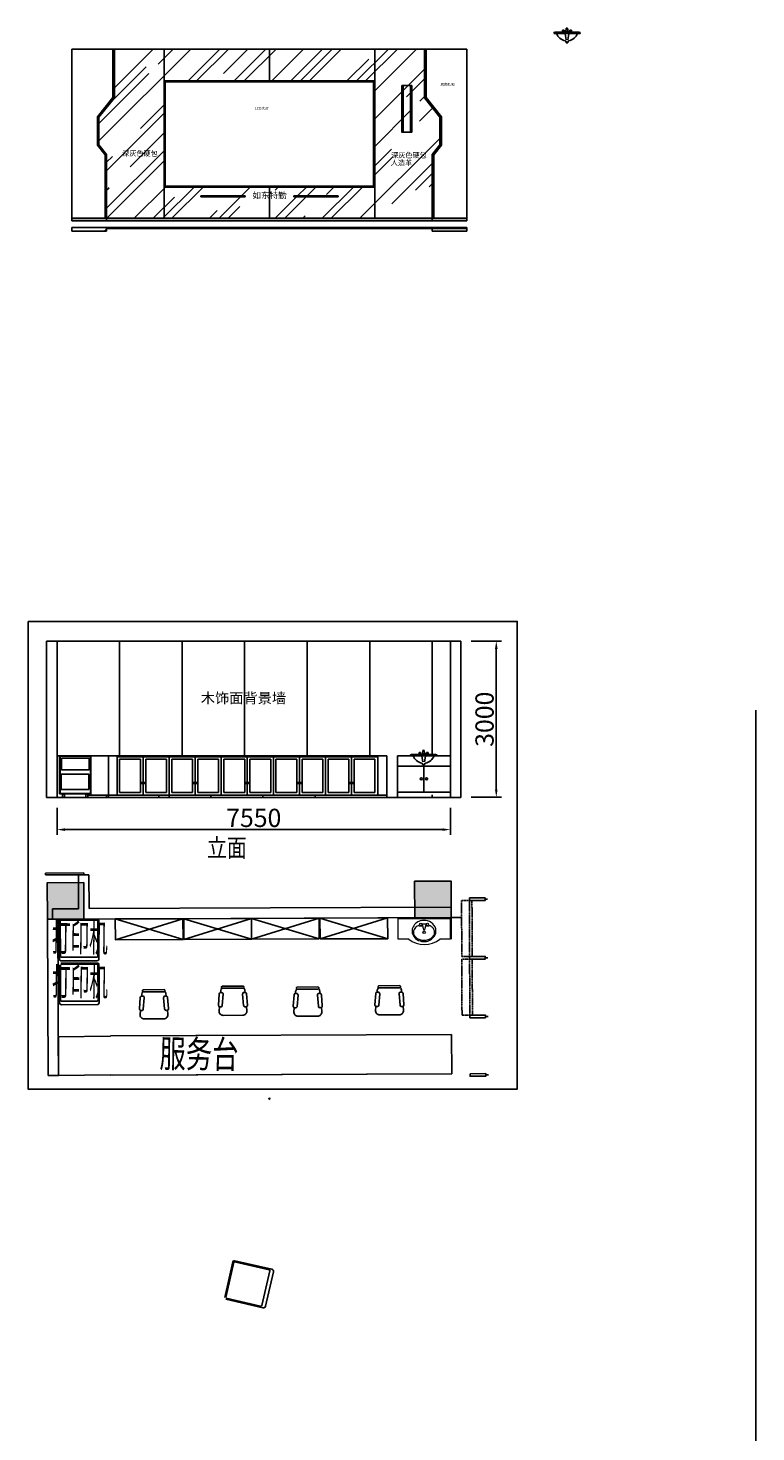
# Model space of a CAD drawing. Units: millimetres. Extents: x -56516 to 377724, y -115370 to 213030.
# Drawn here: x 130451 to 144420, y 61910 to 88874 of the extents above; entities that cross this region are included whole.
import ezdxf
from ezdxf.enums import TextEntityAlignment as Align

# ---------------------------------------------------------------- set-up
doc = ezdxf.new("R2010")
doc.units = ezdxf.units.MM
doc.header["$LTSCALE"] = 3
doc.linetypes.add('DASH', pattern=[0.35, 0.25, -0.1])
doc.layers.add('00-非打印', color=205, linetype='Continuous', plot=False)
for name, color, linetype in [('A-COLS-PLAN-C', 7, 'Continuous'), ('A-DIMS-150', 1, 'Continuous'), ('A-TEXT', 4, 'Continuous'), ('A-WIND-SHER', 5, 'Continuous'), ('C-顶面造型线', 40, 'Continuous'), ('CHLENG', 140, 'Continuous'), ('COMPONENT', 4, 'Continuous'), ('F-地坪造型线', 8, 'Continuous'), ('G-文字及标注', 2, 'Continuous'), ('I—平面—移动家具', 34, 'Continuous'), ('PUB_HATCH', 8, 'Continuous'), ('家俱', 7, 'Continuous'), ('家具', 7, 'Continuous'), ('建-墙', 7, 'Continuous'), ('建-幕墙', 140, 'Continuous')]:
    doc.layers.add(name, color=color, linetype=linetype)
doc.styles.add('_TCH_DIM_T3', font='SIMPLEX', dxfattribs={"width": 0.705882, "bigfont": 'GBCBIG'})
doc.styles.add('STYLE1', font='txt', dxfattribs={"width": 0.8})
doc.styles.add('XD2008', font='xd-hzs.shx', dxfattribs={"width": 0.7, "bigfont": 'xd-hztxt.shx'})
doc.styles.add('黑体', font='simhei.ttf', dxfattribs={"width": 0.8})
doc.dimstyles.new('XD100', dxfattribs={"dimscale": 100, "dimtxt": 3.5, "dimasz": 1.5, "dimexe": 1, "dimexo": 2, "dimgap": 0.5, "dimtad": 1, "dimdec": 0, "dimdsep": 46, "dimtxsty": 'XD2008', "dimcen": 2.5, "dimclrt": 4, "dimaunit": 1, "dimadec": 0, "dimazin": 0, "dimtfac": 1, "dimtdec": 0, "dimtix": 1, "dimtmove": 0, "dimatfit": 3, "dimfxl": 1, "dimtolj": 1, "dimtzin": 0, "dimarcsym": 0})

# ---------------------------------------------------------------- blocks, each defined once
blk = doc.blocks.new('_FZH')
blk.add_lwpolyline([(-0.5, -0.5), (0.5, -0.5), (0.5, 0.5), (-0.5, 0.5)], close=True)
at = {"layer": 'PUB_HATCH'}
blk.add_solid([(-0.5, -0.5), (0.5, -0.5), (-0.5, 0.5), (0.5, 0.5)], dxfattribs=at)
blk = doc.blocks.new('BY')
blk.add_lwpolyline([(-25, 0), (25, 0), (25, -300), (-25, -300)], close=True)
at = {"layer": '00-非打印'}
blk.add_lwpolyline([(0, -300), (0, -350)], dxfattribs=at)
blk = doc.blocks.new('kaiqipiangmian2')
at = {"layer": '建-幕墙', "linetype": 'DASH', "ltscale": 0.5}
for points in [[(2077181, 990899), (2078256, 990899), (2078256, 990699), (2077181, 990699)], [(2077181, 990899), (2078256, 990899), (2078256, 990849), (2077181, 990849)]]:
    blk.add_lwpolyline(points, close=True, dxfattribs=at)
blk = doc.blocks.new('*D2424')
at = {"layer": 'Defpoints', "color": 0}
for p in [(131007, 74099), (138557, 74099), (138557, 73479)]:
    blk.add_point(p, dxfattribs=at)
at = {"layer": 'F-地坪造型线', "color": 0, "lineweight": -2}
for p, q in [((131007, 73899), (131007, 73379)), ((138557, 73899), (138557, 73379)), ((131157, 73479), (138407, 73479))]:
    blk.add_line(p, q, dxfattribs=at)
at = {"layer": 'F-地坪造型线', "color": 0}
for points in [[(131157, 73504), (131157, 73454), (131007, 73479)], [(138407, 73504), (138407, 73454), (138557, 73479)]]:
    blk.add_solid(points, dxfattribs=at)
at = {"layer": 'F-地坪造型线', "color": 4, "insert": (134782, 73704), "char_height": 350, "attachment_point": 5, "style": 'XD2008'}
blk.add_mtext('\\A1;7550', dxfattribs=at)
blk = doc.blocks.new('*D2425')
at = {"layer": 'Defpoints', "color": 0}
for p in [(138757, 77099), (139437, 77099), (138757, 74099)]:
    blk.add_point(p, dxfattribs=at)
at = {"layer": 'F-地坪造型线', "color": 0, "lineweight": -2}
for p, q in [((138957, 77099), (139537, 77099)), ((139437, 74249), (139437, 76949)), ((138957, 74099), (139537, 74099))]:
    blk.add_line(p, q, dxfattribs=at)
at = {"layer": 'F-地坪造型线', "color": 0}
for points in [[(139412, 76949), (139462, 76949), (139437, 77099)], [(139412, 74249), (139462, 74249), (139437, 74099)]]:
    blk.add_solid(points, dxfattribs=at)
at = {"layer": 'F-地坪造型线', "color": 4, "insert": (139212, 75599), "char_height": 350, "attachment_point": 5, "rotation": 90, "style": 'XD2008'}
blk.add_mtext('\\A1;3000', dxfattribs=at)

msp = doc.modelspace()

# ---------------------------------------------------------------- hatches: boundary and pattern name
at = {"layer": 'F-地坪造型线'}
h = msp.add_hatch(dxfattribs=at)
h.set_pattern_fill('AR-RROOF', color=250, scale=30, angle=45, double=1)
h.set_pattern_definition([(45, (131960.34, 85220.6), (646.58, 1724.21), [11430, -1524, 3810, -762]), (45, (132407.6, 86206.7), (-1255.44, 177.81), [2286, -251.46, 4572, -571.5]), (45, (131771.76, 85948), (2440.834, 3162.846), [6096, -1066.8, 3048, -762])])
h.paths.add_polyline_path([(137103.1, 87859.5), (137103.1, 88470.6), (135083.1, 88470.6), (135083.1, 87859.5)])
h.paths.add_polyline_path([(133063.1, 88470.6), (133063.1, 87859.5), (135083.1, 87859.5), (135083.1, 88470.6)])
h.paths.add_polyline_path([(133063.1, 87859.5), (133063.1, 88470.6), (132108, 88470.6), (132108, 87533.1), (131810.3, 87161.4), (131810.3, 86633), (131959.1, 86447.2), (131959.1, 85220.6), (133063.1, 85220.6), (133063.1, 85819.5)])
h.paths.add_polyline_path([(135083.1, 85220.6), (135083.1, 85819.5), (133063.1, 85819.5), (133063.1, 85220.6)])
h.paths.add_polyline_path([(133765.7, 85630), (133765.7, 85650), (134615.4, 85650), (134615.4, 85630)], flags=16)
h.paths.add_polyline_path([(137103.1, 85220.6), (137103.1, 85819.5), (135083.1, 85819.5), (135083.1, 85220.6)])
h.paths.add_polyline_path([(135550.7, 85630), (135550.7, 85650), (136400.4, 85650), (136400.4, 85630)], flags=16)
h.paths.add_polyline_path([(137103.1, 85819.5), (137103.1, 85220.6), (138207, 85220.6), (138207, 86447.2), (138355.8, 86633), (138355.8, 87161.4), (138058.2, 87533.1), (138058.2, 88470.6), (137103.1, 88470.6), (137103.1, 87859.5)])
h.paths.add_polyline_path([(134723, 85525.1), (135473.3, 85525.1), (135473.3, 85757.7), (134723, 85757.7)])

# ---------------------------------------------------------------- linework, layer by layer
at = {"color": 30}
for p, q in [((130804, 74098.8), (130804, 77098.8)), ((138757, 77098.8), (130804, 77098.8)), ((131007, 74098.8), (131007, 77098.8)), ((138557, 74098.8), (138557, 77098.8)), ((138757, 74098.8), (138757, 77098.8)), ((138757, 74098.8), (130804, 74098.8)), ((138572.2, 71789.1), (138772.2, 71790)), ((131028.6, 69498.9), (132031.5, 69512.2)), ((131032.4, 68754.3), (131028.6, 69498.9)), ((132031.5, 69515.1), (138575.6, 69541.3)), ((138575.6, 69541.3), (138581.6, 68788.7)), ((132035.3, 68767.7), (131032.4, 68754.3)), ((138581.6, 68788.7), (132037.6, 68762.4)), ((138584.5, 68789.2), (132084.6, 68762.5))]:
    msp.add_line(p, q, dxfattribs=at)
at = {"color": 252}
for p, q in [((132207, 74898.8), (132207, 77098.8)), ((133407, 74898.8), (133407, 77098.8)), ((134607, 74898.8), (134607, 77098.8)), ((135807, 74898.8), (135807, 77098.8)), ((137007, 74898.8), (137007, 77098.8)), ((138207, 74898.8), (138207, 77098.8))]:
    msp.add_line(p, q, dxfattribs=at)
for p, q in [((131518.7, 72647.7), (130787.4, 72644.7)), ((130787.4, 72644.7), (130787.6, 72607.2)), ((131518.8, 72610.2), (130787.6, 72607.2)), ((131518.8, 72610.2), (131518.7, 72647.7)), ((130834.6, 68753.5), (130822.3, 71757.4)), ((131034.6, 68754.3), (131022.3, 71758.2)), ((130834.6, 68753.5), (131032.4, 68754.6))]:
    msp.add_line(p, q)
at = {"color": 4}
msp.add_line((138572.2, 71789.1), (138572.2, 71372.5), dxfattribs=at)
for points in [[(132665.3, 70404.1, 0.4142136), (132645.4, 70384), (132645.4, 70384, 0.4142136), (132665.4, 70364.1), (133060, 70365.7, 0.4142136), (133079.9, 70385.8), (133079.9, 70385.8, 0.4142136), (133059.8, 70405.7)], [(134181.6, 70472.8, 0.4142136), (134161.6, 70452.7), (134161.6, 70452.7, 0.4142136), (134181.7, 70432.8), (134576.3, 70434.4, 0.4142136), (134596.2, 70454.5), (134596.2, 70454.5, 0.4142136), (134576.1, 70474.4)], [(135618.3, 70455.3, 0.4142136), (135598.4, 70435.2), (135598.4, 70435.1, 0.4142136), (135618.5, 70415.2), (136013, 70416.8, 0.4142136), (136032.9, 70436.9), (136032.9, 70437, 0.4142136), (136012.9, 70456.9)], [(137185.8, 70479.9, 0.4142136), (137165.9, 70459.9), (137165.9, 70459.8, 0.4142136), (137185.9, 70439.9), (137580.5, 70441.5, 0.4142136), (137600.4, 70461.6), (137600.4, 70461.6, 0.4142136), (137580.3, 70481.6)], [(132651.2, 70281.3, -0.4142136), (132678.8, 70249.1), (132662.5, 70032.7, -0.4142136), (132630.3, 70005), (132614.9, 70006.2, -0.4142136), (132587.3, 70038.4), (132603.6, 70254.8, -0.4142136), (132635.8, 70282.4)], [(133079.3, 70283, 0.4142136), (133051.9, 70250.6), (133070.1, 70034.4, 0.4142136), (133102.5, 70007), (133117.8, 70008.3, 0.4142136), (133145.2, 70040.7), (133127.1, 70256.9, 0.4142136), (133094.7, 70284.3)], [(134167.4, 70350, -0.4142136), (134195.1, 70317.8), (134178.7, 70101.4, -0.4142136), (134146.6, 70073.7), (134131.2, 70074.9, -0.4142136), (134103.6, 70107.1), (134119.9, 70323.5, -0.4142136), (134152.1, 70351.1)], [(134595.6, 70351.7, 0.4142136), (134568.2, 70319.3), (134586.3, 70103.1, 0.4142136), (134618.7, 70075.7), (134634.1, 70077, 0.4142136), (134661.5, 70109.4), (134643.3, 70325.6, 0.4142136), (134610.9, 70353)], [(135604.2, 70332.4, -0.4142136), (135631.8, 70300.3), (135615.5, 70083.9, -0.4142136), (135583.3, 70056.2), (135568, 70057.4, -0.4142136), (135540.3, 70089.5), (135556.7, 70306, -0.4142136), (135588.9, 70333.6)], [(136032.4, 70334.2, 0.4142136), (136005, 70301.8), (136023.1, 70085.5, 0.4142136), (136055.5, 70058.1), (136070.8, 70059.4, 0.4142136), (136098.2, 70091.8), (136080.1, 70308.1, 0.4142136), (136047.7, 70335.5)], [(137171.6, 70357.1, -0.4142136), (137199.3, 70324.9), (137183, 70108.5, -0.4142136), (137150.8, 70080.9), (137135.4, 70082, -0.4142136), (137107.8, 70114.2), (137124.1, 70330.6, -0.4142136), (137156.3, 70358.3)], [(137599.8, 70358.9, 0.4142136), (137572.4, 70326.5), (137590.6, 70110.2, 0.4142136), (137623, 70082.8), (137638.3, 70084.1, 0.4142136), (137665.7, 70116.5), (137647.6, 70332.8, 0.4142136), (137615.2, 70360.1)]]:
    msp.add_lwpolyline(points, format="xyb", close=True)
for points in [[(134146.5, 70351), (134149.8, 70388.4, -0.1669502), (134170.8, 70435.9)], [(134589.6, 70439.6, -0.1756011), (134613, 70390.3), (134616.5, 70353)], [(135583.3, 70333.5), (135586.5, 70370.9, -0.1669502), (135607.6, 70418.4)], [(136026.4, 70422.1, -0.1756011), (136049.7, 70372.8), (136053.3, 70335.4)], [(137150.7, 70358.2), (137154, 70395.6, -0.1669502), (137175, 70443.1)], [(137593.9, 70446.7, -0.1756011), (137617.2, 70397.5), (137620.7, 70360.1)], [(132630.2, 70282.3), (132633.5, 70319.7, -0.1669502), (132654.5, 70367.2)], [(133073.4, 70370.9, -0.1756011), (133096.7, 70321.6), (133100.3, 70284.3)], [(133126.3, 70010.2), (133133.8, 69931.8, -0.4410235), (133054.4, 69844.2), (132679.6, 69842.7, -0.4410235), (132599.6, 69929.6), (132606.4, 70008.1)], [(134642.6, 70078.9), (134650, 70000.5, -0.4410235), (134570.7, 69912.9), (134195.9, 69911.4, -0.4410235), (134115.9, 69998.3), (134122.7, 70076.8)], [(136079.3, 70061.4), (136086.8, 69982.9, -0.4410235), (136007.5, 69895.4), (135632.7, 69893.8, -0.4410235), (135552.7, 69980.8), (135559.5, 70059.3)], [(137646.8, 70086.1), (137654.2, 70007.6, -0.4410235), (137574.9, 69920), (137200.1, 69918.5, -0.4410235), (137120.1, 70005.4), (137126.9, 70083.9)]]:
    msp.add_lwpolyline(points, format="xyb")
at = {"layer": '00-非打印'}
msp.add_line((144420, 75775), (144420, -47375), dxfattribs=at)
at = {"layer": 'A-DIMS-150', "transparency": 16777216}
msp.add_line((130822.4, 71732.4), (130824.9, 71132.3), dxfattribs=at)
at = {"layer": 'C-顶面造型线'}
for p, q in [((131291.3, 88470.6), (131291.3, 85170.6)), ((131291.3, 88470.6), (138871.3, 88470.6)), ((138871.3, 88470.6), (138871.3, 85170.6)), ((131291.3, 85220.6), (138871.3, 85220.6)), ((131291.3, 85215.6), (138871.3, 85215.6)), ((131291.3, 85170.6), (138871.3, 85170.6)), ((131291.3, 85046.2), (138871.3, 85046.2)), ((131291.3, 84973.2), (131291.3, 85046.2)), ((131291.3, 84973.2), (131959.1, 84973.2)), ((131959.1, 85046.2), (131959.1, 84973.2)), ((131959.1, 85031.2), (138871.3, 85031.2)), ((131959.1, 85023.2), (138871.3, 85023.2)), ((138207, 85046.2), (138207, 84973.2)), ((138871.3, 84973.2), (138207, 84973.2)), ((138871.3, 84973.2), (138871.3, 85046.2)), ((131792.9, 77098.8), (138557, 77098.8)), ((138557, 77098.8), (138557, 74098.8)), ((131007, 74098.8), (138557, 74098.8))]:
    msp.add_line(p, q, dxfattribs=at)
for points in [[(132108, 88470.6), (132108, 87533.1), (131810.3, 87161.4), (131810.3, 86633), (131959.1, 86447.2), (131959.1, 85220.6)], [(138058.2, 88470.6), (138058.2, 87533.1), (138355.8, 87161.4), (138355.8, 86633), (138207, 86447.2), (138207, 85220.6)]]:
    msp.add_lwpolyline(points, dxfattribs=at)
for points in [[(133063.1, 85819.5), (137103.1, 85819.5), (137103.1, 87859.5), (133063.1, 87859.5)], [(133083.1, 85839.5), (137083.1, 85839.5), (137083.1, 87839.5), (133083.1, 87839.5)]]:
    msp.add_lwpolyline(points, close=True, dxfattribs=at)
at = {"layer": 'CHLENG'}
for p, q in [((137650.4, 87768.3), (137650.4, 86874.2)), ((137792.5, 87768.3), (137792.5, 86874.2)), ((131959.1, 85220.6), (131959.1, 85170.6)), ((138207, 85220.6), (138207, 85170.6)), ((131929.1, 84993.2), (131929.1, 84973.2)), ((131929.1, 84993.2), (131939.1, 84993.2)), ((131929.1, 84973.2), (131939.1, 84973.2)), ((131939.1, 84993.2), (131939.1, 84973.2)), ((131959.1, 74148.8), (131959.1, 74098.8)), ((132959.1, 74148.8), (132959.1, 74098.8)), ((133959.1, 74148.8), (133959.1, 74098.8)), ((134959.1, 74148.8), (134959.1, 74098.8)), ((135959.1, 74148.8), (135959.1, 74098.8)), ((138207, 74148.8), (138207, 74098.8))]:
    msp.add_line(p, q, dxfattribs=at)
msp.add_lwpolyline([(137815.8, 87768.3), (137627.1, 87768.3), (137627.1, 86874.2), (137815.8, 86874.2)], close=True, dxfattribs=at)
at = {"layer": 'COMPONENT'}
for p, q in [((131959.1, 86447.2), (131959.1, 85220.6)), ((138207, 86447.2), (138207, 85220.6)), ((134615.4, 85650), (133765.7, 85650)), ((133765.7, 85630), (133765.7, 85650)), ((134615.4, 85630), (133765.7, 85630)), ((134615.4, 85630), (134615.4, 85650)), ((135550.7, 85650), (136400.4, 85650)), ((135550.7, 85630), (135550.7, 85650)), ((135550.7, 85630), (136400.4, 85630)), ((136400.4, 85630), (136400.4, 85650))]:
    msp.add_line(p, q, dxfattribs=at)
for points in [[(132078, 88470.6), (132078, 87543.6), (131780.3, 87171.9), (131780.3, 86622.5), (131929.1, 86436.6), (131929.1, 85220.6)], [(132088, 88470.6), (132088, 87540.1), (131790.3, 87168.4), (131790.3, 86626), (131939.1, 86440.1), (131939.1, 85220.6)], [(138078.2, 88470.6), (138078.2, 87540.1), (138375.8, 87168.4), (138375.8, 86626), (138227, 86440.1), (138227, 85220.6)], [(138088.2, 88470.6), (138088.2, 87543.6), (138385.8, 87171.9), (138385.8, 86622.5), (138237, 86436.6), (138237, 85220.6)]]:
    msp.add_lwpolyline(points, dxfattribs=at)
at = {"layer": 'F-地坪造型线'}
for p, q in [((133063.1, 87859.5), (133063.1, 88470.6)), ((135083.1, 87859.5), (135083.1, 88470.6)), ((137103.1, 87859.5), (137103.1, 88470.6)), ((133063.1, 85819.5), (133063.1, 85220.6)), ((135083.1, 85819.5), (135083.1, 85220.6)), ((137103.1, 85819.5), (137103.1, 85220.6))]:
    msp.add_line(p, q, dxfattribs=at)
at = {"layer": 'F-地坪造型线', "color": 252}
msp.add_line((131996.6, 74898.8), (131007, 74898.8), dxfattribs=at)
msp.add_lwpolyline([(130451.2, 77477.4), (139840.6, 77477.4), (139840.6, 68495.4), (130451.2, 68495.4)], close=True, dxfattribs=at)
at = {"layer": 'I—平面—移动家具'}
for p, q in [((131048, 71728.3), (131051, 70998.3)), ((131068, 71728.4), (131070.8, 71048.4)), ((131777.9, 71761.3), (131077.9, 71758.4)), ((131778, 71741.3), (131078, 71738.4)), ((131790.8, 71051.3), (131788, 71731.3)), ((131811, 71001.4), (131808, 71731.4)), ((133423.8, 71768), (132123.9, 71762.7)), ((132123.9, 71762.7), (132125.5, 71362.7)), ((132123.9, 71762.7), (133425.5, 71368)), ((133423.8, 71768), (132125.5, 71362.7)), ((133425.5, 71368), (133423.8, 71768)), ((134738.1, 71773.4), (133438.2, 71768.1)), ((133438.2, 71768.1), (133439.8, 71368.1)), ((133438.2, 71768.1), (134739.8, 71373.4)), ((134738.1, 71773.4), (133439.8, 71368.1)), ((136038.1, 71778.8), (134738.1, 71773.4)), ((134739.8, 71373.4), (134738.1, 71773.4)), ((134738.1, 71773.4), (134739.8, 71373.4)), ((134738.1, 71773.4), (136039.7, 71378.7)), ((136038.1, 71778.8), (134739.8, 71373.4)), ((136039.7, 71378.7), (136038.1, 71778.8)), ((137352.4, 71784.1), (136052.4, 71778.8)), ((136052.4, 71778.8), (136054.1, 71378.8)), ((136052.4, 71778.8), (137354, 71384.1)), ((137352.4, 71784.1), (136054.1, 71378.8)), ((137354, 71384.1), (137352.4, 71784.1)), ((132125.5, 71362.7), (133425.5, 71368)), ((133439.8, 71368.1), (134739.8, 71373.4)), ((134739.8, 71373.4), (136039.7, 71378.7)), ((136054.1, 71378.8), (137354, 71384.1)), ((131781.3, 70916.7), (131081.4, 70913.9)), ((131090.9, 71028.5), (131770.9, 71031.3)), ((131091.2, 70958.5), (131771.2, 70961.3)), ((131051.5, 70883.7), (131054.5, 70153.7)), ((131071.5, 70883.8), (131074.3, 70203.8)), ((131781.4, 70896.7), (131081.4, 70893.9)), ((131794.3, 70206.8), (131791.5, 70886.8)), ((131814.5, 70156.9), (131811.5, 70886.8)), ((131094.3, 70183.9), (131774.3, 70186.7)), ((131094.6, 70113.9), (131774.6, 70116.7)), ((134382.3, 65176.2), (134225, 64494.1)), ((134401.8, 65171.7), (134244.5, 64489.6)), ((135076.4, 65026.3), (134413.8, 65179.2)), ((135129.6, 65034.5), (134418.3, 65198.6)), ((134938.5, 64339.7), (135091.4, 65002.3)), ((135006.8, 64324), (135159.6, 64986.6)), ((134247.5, 64458.1), (134958.8, 64294)), ((134252, 64477.6), (134914.6, 64324.7))]:
    msp.add_line(p, q, dxfattribs=at)
for centre, radius, start, end in [((131078, 71728.4), 30, 90.23494, 180.23494), ((131078, 71728.4), 10, 90.23494, 180.23494), ((131778, 71731.3), 30, 0.23494, 90.23494), ((131778, 71731.3), 10, 0.23494, 90.23494), ((131091, 70998.5), 40, 180.23494, 270.23494), ((131090.8, 71048.5), 20, 180.23494, 270.23494), ((131770.8, 71051.3), 20, 270.23494, 0.23494), ((131771, 71001.3), 40, 270.23494, 0.23494), ((131781.5, 70886.7), 30, 0.23494, 90.23494), ((131094.5, 70153.9), 40, 180.23494, 270.23494), ((131094.3, 70203.9), 20, 180.23494, 270.23494), ((131774.3, 70206.7), 20, 270.23494, 0.23494), ((131774.5, 70156.7), 40, 270.23494, 0.23494), ((135099.2, 68324.8), 30, 175.7309, 265.7309), ((135099.2, 68324.8), 10, 175.7309, 265.7309), ((134411.6, 65169.4), 30, 77.00869, 167.00869), ((134411.6, 65169.4), 10, 77.00869, 167.00869), ((135071.9, 65006.8), 20, 347.00869, 77.00869), ((135120.6, 64995.6), 40, 347.00869, 77.00869), ((134919.1, 64344.2), 20, 257.00869, 347.00869), ((134967.8, 64333), 40, 257.00869, 347.00869)]:
    msp.add_arc(centre, radius, start, end, dxfattribs=at)
at = {"layer": '家俱', "color": 141, "linetype": 'Continuous'}
for p, q in [((140540.8, 88771.5), (141047.4, 88771.5)), ((140563.1, 88794.2), (141025.1, 88794.2)), ((140706.4, 88831.3), (140706.4, 88804.4)), ((140736.9, 88831.3), (140706.4, 88831.3)), ((140706.4, 88804.4), (140736.9, 88804.4)), ((140709.3, 88831.3), (140709.3, 88804.4)), ((140713.6, 88804.4), (140713.6, 88794.2)), ((140729.6, 88804.4), (140713.6, 88804.4)), ((140713.6, 88794.2), (140729.6, 88794.2)), ((140714.5, 88831.3), (140714.5, 88804.4)), ((140721.6, 88831.3), (140721.6, 88804.4)), ((140728.8, 88831.3), (140728.8, 88804.4)), ((140729.6, 88794.2), (140729.6, 88804.4)), ((140734, 88831.3), (140734, 88804.4)), ((140736.9, 88804.4), (140736.9, 88831.3)), ((140758.4, 88805.3), (140758.4, 88794.2)), ((140829.8, 88805.3), (140758.4, 88805.3)), ((140758.4, 88794.2), (140829.8, 88794.2)), ((140758.8, 88763.7), (140779.7, 88649.9)), ((140814, 88805.3), (140771.4, 88805.3)), ((140771.5, 88807.1), (140778.6, 88872.5)), ((140778.6, 88872.5), (140778.6, 88872.5)), ((140778.6, 88872.5), (140778.6, 88855.6)), ((140806.7, 88860.3), (140778.6, 88860.3)), ((140778.6, 88855.6), (140806.7, 88855.6)), ((140783.6, 88855.6), (140784.8, 88850.9)), ((140800.5, 88850.9), (140784.8, 88850.9)), ((140801.8, 88855.6), (140800.5, 88850.9)), ((140806.7, 88872.5), (140813.9, 88807.4)), ((140806.7, 88855.6), (140806.7, 88872.5)), ((140829.4, 88763.7), (140808.5, 88649.9)), ((140829.8, 88794.2), (140829.8, 88805.3)), ((140851.3, 88804.4), (140851.3, 88831.3)), ((140851.3, 88831.3), (140881.9, 88831.3)), ((140881.9, 88804.4), (140851.3, 88804.4)), ((140854.2, 88831.3), (140854.2, 88804.4)), ((140858.6, 88794.2), (140858.6, 88804.4)), ((140858.6, 88804.4), (140874.6, 88804.4)), ((140874.6, 88794.2), (140858.6, 88794.2)), ((140859.4, 88831.3), (140859.4, 88804.4)), ((140866.6, 88831.3), (140866.6, 88804.4)), ((140873.7, 88831.3), (140873.7, 88804.4)), ((140874.6, 88804.4), (140874.6, 88794.2)), ((140878.9, 88831.3), (140878.9, 88804.4)), ((140881.9, 88831.3), (140881.9, 88804.4)), ((140769, 88621.5), (140777.1, 88601.4)), ((140779.3, 88596.2), (140779.3, 88597.5)), ((140779.3, 88597.5), (140808.9, 88597.5)), ((140808.9, 88596.2), (140779.3, 88596.2)), ((140779.3, 88593), (140779.3, 88594.3)), ((140779.3, 88594.3), (140808.9, 88594.3)), ((140808.9, 88593), (140779.3, 88593)), ((140781.8, 88598.3), (140806.4, 88598.3)), ((140808.9, 88597.5), (140808.9, 88596.2)), ((140808.9, 88594.3), (140808.9, 88593)), ((140819.2, 88621.5), (140811.1, 88601.4)), ((138019.9, 74935.1), (138027.1, 75000.5)), ((138027.1, 75000.5), (138027.1, 75000.5)), ((138027.1, 75000.5), (138027.1, 74983.6)), ((138055.2, 74988.2), (138027.1, 74988.2)), ((138027.1, 74983.6), (138055.2, 74983.6)), ((138032, 74983.6), (138033.3, 74978.9)), ((138049, 74978.9), (138033.3, 74978.9)), ((138050.2, 74983.6), (138049, 74978.9)), ((138055.2, 75000.5), (138062.3, 74935.4)), ((138055.2, 74983.6), (138055.2, 75000.5)), ((137337.1, 74898.8), (131996.6, 74898.8)), ((131996.6, 74898.8), (131996.6, 74098.8)), ((131996.6, 74898.8), (131996.6, 74138.8)), ((132158.4, 74898.8), (132158.4, 74138.8)), ((133158.4, 74878.8), (132158.4, 74878.8)), ((132208.4, 74828.8), (132208.4, 74188.8)), ((132608.4, 74828.8), (132208.4, 74828.8)), ((132608.4, 74828.8), (132608.4, 74188.8)), ((132658.4, 74878.8), (132658.4, 74138.8)), ((132708.4, 74828.8), (132708.4, 74188.8)), ((133108.4, 74828.8), (132708.4, 74828.8)), ((133108.4, 74828.8), (133108.4, 74188.8)), ((133158.4, 74898.8), (133158.4, 74138.8)), ((133158.4, 74898.8), (133158.4, 74098.8)), ((133158.4, 74898.8), (133158.4, 74138.8)), ((134158.4, 74878.8), (133158.4, 74878.8)), ((133208.4, 74828.8), (133208.4, 74188.8)), ((133608.4, 74828.8), (133208.4, 74828.8)), ((133608.4, 74828.8), (133608.4, 74188.8)), ((133658.4, 74878.8), (133658.4, 74138.8)), ((133708.4, 74828.8), (133708.4, 74188.8)), ((134108.4, 74828.8), (133708.4, 74828.8)), ((134108.4, 74828.8), (134108.4, 74188.8)), ((134158.4, 74898.8), (134158.4, 74138.8)), ((135158.4, 74878.8), (134158.4, 74878.8)), ((134208.4, 74828.8), (134208.4, 74188.8)), ((134608.4, 74828.8), (134208.4, 74828.8)), ((134608.4, 74828.8), (134608.4, 74188.8)), ((134658.4, 74878.8), (134658.4, 74138.8)), ((134708.4, 74828.8), (134708.4, 74188.8)), ((135108.4, 74828.8), (134708.4, 74828.8)), ((135108.4, 74828.8), (135108.4, 74188.8)), ((135158.4, 74898.8), (135158.4, 74138.8)), ((136158.4, 74878.8), (135158.4, 74878.8)), ((135208.4, 74828.8), (135208.4, 74188.8)), ((135608.4, 74828.8), (135208.4, 74828.8)), ((135608.4, 74828.8), (135608.4, 74188.8)), ((135658.4, 74878.8), (135658.4, 74138.8)), ((135708.4, 74828.8), (135708.4, 74188.8)), ((136108.4, 74828.8), (135708.4, 74828.8)), ((136108.4, 74828.8), (136108.4, 74188.8)), ((136158.4, 74898.8), (136158.4, 74138.8)), ((137158.4, 74878.8), (136158.4, 74878.8)), ((136208.4, 74828.8), (136208.4, 74188.8)), ((136608.4, 74828.8), (136208.4, 74828.8)), ((136608.4, 74828.8), (136608.4, 74188.8)), ((136658.4, 74878.8), (136658.4, 74138.8)), ((136708.4, 74828.8), (136708.4, 74188.8)), ((137108.4, 74828.8), (136708.4, 74828.8)), ((137108.4, 74828.8), (137108.4, 74188.8)), ((137165.3, 74878.8), (137165.3, 74138.8)), ((137337.1, 74898.8), (137337.1, 74098.8)), ((137337.1, 74828.8), (137337.1, 74188.8)), ((137789.3, 74899.4), (138295.9, 74899.4)), ((137811.6, 74922.2), (138273.5, 74922.2)), ((137954.8, 74959.2), (137954.8, 74932.4)), ((137985.3, 74959.2), (137954.8, 74959.2)), ((137954.8, 74932.4), (137985.3, 74932.4)), ((137957.7, 74959.2), (137957.7, 74932.4)), ((137962.1, 74932.4), (137962.1, 74922.2)), ((137978.1, 74932.4), (137962.1, 74932.4)), ((137962.1, 74922.2), (137978.1, 74922.2)), ((137962.9, 74959.2), (137962.9, 74932.4)), ((137970.1, 74959.2), (137970.1, 74932.4)), ((137977.2, 74959.2), (137977.2, 74932.4)), ((137978.1, 74922.2), (137978.1, 74932.4)), ((137982.4, 74959.2), (137982.4, 74932.4)), ((137985.3, 74932.4), (137985.3, 74959.2)), ((138006.8, 74933.3), (138006.8, 74922.2)), ((138078.3, 74933.3), (138006.8, 74933.3)), ((138006.8, 74922.2), (138078.3, 74922.2)), ((138007.2, 74891.7), (138028.2, 74777.9)), ((138017.4, 74749.4), (138025.6, 74729.4)), ((138062.4, 74933.3), (138019.8, 74933.3)), ((138027.7, 74724.2), (138027.7, 74725.5)), ((138027.7, 74725.5), (138057.4, 74725.5)), ((138057.4, 74724.2), (138027.7, 74724.2)), ((138027.7, 74721), (138027.7, 74722.3)), ((138027.7, 74722.3), (138057.4, 74722.3)), ((138057.4, 74721), (138027.7, 74721)), ((138030.2, 74726.3), (138054.9, 74726.3)), ((138077.9, 74891.7), (138056.9, 74777.9)), ((138057.4, 74725.5), (138057.4, 74724.2)), ((138057.4, 74722.3), (138057.4, 74721)), ((138067.7, 74749.4), (138059.5, 74729.4)), ((138078.3, 74922.2), (138078.3, 74933.3)), ((138099.8, 74932.4), (138099.8, 74959.2)), ((138099.8, 74959.2), (138130.3, 74959.2)), ((138130.3, 74932.4), (138099.8, 74932.4)), ((138102.7, 74959.2), (138102.7, 74932.4)), ((138107, 74922.2), (138107, 74932.4)), ((138107, 74932.4), (138123, 74932.4)), ((138123, 74922.2), (138107, 74922.2)), ((138107.9, 74959.2), (138107.9, 74932.4)), ((138115, 74959.2), (138115, 74932.4)), ((138122.2, 74959.2), (138122.2, 74932.4)), ((138123, 74932.4), (138123, 74922.2)), ((138127.4, 74959.2), (138127.4, 74932.4)), ((138130.3, 74959.2), (138130.3, 74932.4)), ((132608.4, 74188.8), (132208.4, 74188.8)), ((133108.4, 74188.8), (132708.4, 74188.8)), ((133608.4, 74188.8), (133208.4, 74188.8)), ((134108.4, 74188.8), (133708.4, 74188.8)), ((134608.4, 74188.8), (134208.4, 74188.8)), ((135108.4, 74188.8), (134708.4, 74188.8)), ((135608.4, 74188.8), (135208.4, 74188.8)), ((136108.4, 74188.8), (135708.4, 74188.8)), ((136608.4, 74188.8), (136208.4, 74188.8)), ((137108.4, 74188.8), (136708.4, 74188.8)), ((133158.4, 74138.8), (131597.3, 74138.8)), ((137337.1, 74098.8), (131996.6, 74098.8)), ((133495.8, 74138.8), (132158.4, 74138.8)), ((133358.4, 74138.8), (133158.4, 74138.8)), ((134158.4, 74138.8), (133158.4, 74138.8)), ((134895.8, 74138.8), (133495.8, 74138.8)), ((135158.4, 74138.8), (134158.4, 74138.8)), ((137337.1, 74138.8), (134734, 74138.8)), ((136158.4, 74138.8), (135158.4, 74138.8)), ((137158.4, 74138.8), (136158.4, 74138.8))]:
    msp.add_line(p, q, dxfattribs=at)
at = {"layer": '家俱', "color": 141, "linetype": 'Continuous', "lineweight": 0}
for p, q in [((137556.1, 71772.5), (137749.8, 71772.5)), ((137656.1, 71772.5), (138556.1, 71772.5)), ((138556.1, 71372.5), (138556.1, 71772.5)), ((137958.3, 71633.7), (138018.7, 71633.7)), ((138012.3, 71671.8), (138088.5, 71671.8)), ((138012.3, 71659.1), (138037.7, 71557.5)), ((138037.7, 71557.5), (138063.1, 71557.5)), ((138063.1, 71557.5), (138088.5, 71659.1)), ((138082.2, 71633.7), (138142.8, 71633.7)), ((137756.1, 71372.5), (137556.1, 71372.5)), ((138556.1, 71372.5), (138356.1, 71372.5))]:
    msp.add_line(p, q, dxfattribs=at)
at = {"layer": '家俱', "color": 141, "linetype": 'Continuous'}
for points in [[(131055.6, 74165.7), (131655.6, 74165.7), (131655.6, 74898.5), (131055.6, 74898.5)], [(131063.6, 74173.7), (131647.6, 74173.7), (131647.6, 74890.5), (131063.6, 74890.5)], [(131114, 74160.2), (131149.8, 74160.2), (131149.8, 74098.8), (131114, 74098.8)], [(131597.3, 74160.2), (131561.4, 74160.2), (131561.4, 74098.8), (131597.3, 74098.8)]]:
    msp.add_lwpolyline(points, close=True, dxfattribs=at)
for centre, radius in [((132632, 74375.1), 10.4), ((132632, 74375.1), 9.36), ((132632, 74375.1), 5.36), ((132684.8, 74375.1), 10.4), ((132684.8, 74375.1), 9.36), ((132684.8, 74375.1), 5.36), ((133632, 74375.1), 10.4), ((133632, 74375.1), 9.36), ((133632, 74375.1), 5.36), ((133684.8, 74375.1), 10.4), ((133684.8, 74375.1), 9.36), ((133684.8, 74375.1), 5.36), ((134632, 74375.1), 10.4), ((134632, 74375.1), 9.36), ((134632, 74375.1), 5.36), ((134684.8, 74375.1), 10.4), ((134684.8, 74375.1), 9.36), ((134684.8, 74375.1), 5.36), ((135632, 74375.1), 10.4), ((135632, 74375.1), 9.36), ((135632, 74375.1), 5.36), ((135684.8, 74375.1), 10.4), ((135684.8, 74375.1), 9.36), ((135684.8, 74375.1), 5.36), ((136632, 74375.1), 10.4), ((136632, 74375.1), 9.36), ((136632, 74375.1), 5.36), ((136684.8, 74375.1), 10.4), ((136684.8, 74375.1), 9.36), ((136684.8, 74375.1), 5.36)]:
    msp.add_circle(centre, radius, dxfattribs=at)
at = {"layer": '家俱', "color": 141, "linetype": 'Continuous', "lineweight": 0}
for centre in [(137986.9, 71659.1), (138050.4, 71506.7), (138113.9, 71659.1)]:
    msp.add_circle(centre, 25.4, dxfattribs=at)
at = {"layer": '家俱', "color": 141, "linetype": 'Continuous'}
for centre, radius, start, end in [((140563.6, 88762.4), 31.8, 89.12443, 148.43403), ((140794.1, 93462.7), 4684.1, 267.18553, 272.81447), ((140799, 88842.1), 216.3, 199.0726, 259.88249), ((140794.1, 88596.3), 212, 80.30212, 99.69788), ((140792.7, 88812.7), 61.5, 76.77907, 103.22093), ((140789.2, 88842.1), 216.3, 280.11751, 340.9274), ((141024.6, 88762.4), 31.8, 31.56597, 90.87557), ((141047.4, 88776.5), 5, 270, 31.56597), ((140759.2, 88619.4), 10, 12.01322, 79.52564), ((140781.8, 88603.3), 5, 202.09713, 270), ((140806.4, 88603.3), 5, 270, 337.90287), ((140829, 88619.4), 10, 100.47436, 167.98678), ((138041.1, 74940.6), 61.5, 76.77907, 103.22093), ((137812.1, 74890.4), 31.8, 89.12443, 148.43403), ((138042.6, 79590.7), 4684.1, 267.18553, 272.81447), ((138047.5, 74970.1), 216.3, 199.0726, 259.88249), ((138042.6, 74724.2), 212, 80.30212, 99.69788), ((138007.7, 74747.4), 10, 12.01322, 79.52564), ((138030.2, 74731.3), 5, 202.09713, 270), ((138054.9, 74731.3), 5, 270, 337.90287), ((138077.4, 74747.4), 10, 100.47436, 167.98678), ((138037.6, 74970.1), 216.3, 280.11751, 340.9274), ((138273, 74890.4), 31.8, 31.56597, 90.87557), ((138295.9, 74904.4), 5, 270, 31.56597)]:
    msp.add_arc(centre, radius, start, end, dxfattribs=at)
at = {"layer": '家俱', "color": 141, "linetype": 'Continuous', "lineweight": 0}
for centre, radius, start, end in [((138038.7, 71511.6), 222.2, 98.61434, 154.113), ((138052.9, 71500.7), 235.4, 27.28274, 101.63125), ((137999.7, 71532.1), 178.2, 154.55343, 205.44657), ((138024.1, 71541.4), 204.2, 204.85169, 228.49982), ((137962.9, 71506.7), 115.7, 151.0888, 180), ((137962.9, 71506.7), 115.7, 180, 208.9112), ((138005, 71483.4), 163.8, 122.25981, 151.0888), ((137958.3, 71557.5), 76.2, 90, 122.25981), ((138061.2, 71553.8), 223.6, 278.80435, 333.92299), ((138142.8, 71557.5), 76.2, 56.09549, 90), ((138068.4, 71446.8), 209.6, 53.1301, 56.09549), ((138095.8, 71483.4), 163.8, 28.9112, 53.1301), ((138138, 71506.7), 115.7, 0, 28.9112), ((138138, 71506.7), 115.7, 331.0888, 0), ((138100.1, 71532.1), 179.1, 334.70306, 25.29694), ((138056.1, 71772.5), 500, 233.1301, 306.8699), ((138005, 71529.9), 163.8, 208.9112, 233.1301), ((138041.3, 71558.4), 228.4, 228.11098, 260.95699), ((138032.5, 71566.6), 209.6, 233.1301, 252.74206), ((138050.4, 71624.3), 270, 252.74206, 270), ((138050.4, 71557.7), 229.3, 258.67254, 281.32746), ((138050.4, 71624.3), 270, 270, 287.25794), ((138068.4, 71566.6), 209.6, 287.25794, 306.8699), ((138095.8, 71529.9), 163.8, 306.8699, 331.0888)]:
    msp.add_arc(centre, radius, start, end, dxfattribs=at)
at = {"layer": '家具', "color": 30}
for p, q in [((132396.6, 74898.8), (136937.1, 74898.8)), ((137540.8, 74148.8), (137540.8, 74898.8))]:
    msp.add_line(p, q, dxfattribs=at)
at = {"layer": '家具', "color": 4}
for p, q in [((137540.8, 74898.8), (138557, 74898.8)), ((137540.8, 74098.8), (137540.8, 74898.8)), ((137540.8, 74698.8), (138557, 74698.8)), ((138048.9, 74698.8), (138048.9, 74198.8)), ((138557, 74898.8), (138557, 74098.8)), ((138557, 74198.8), (137540.8, 74198.8)), ((138557, 74098.8), (137540.8, 74098.8))]:
    msp.add_line(p, q, dxfattribs=at)
at = {"layer": '家具', "color": 141, "linetype": 'Continuous', "lineweight": 0}
msp.add_line((137556.1, 71372.5), (137556.1, 71772.5), dxfattribs=at)
at = {"layer": '家具', "color": 141}
for points in [[(131090.4, 74849.5), (131623.7, 74849.5), (131623.7, 74629.7), (131090.4, 74629.7)], [(131088.6, 74544.9), (131616.8, 74544.9), (131616.8, 74250.7), (131088.6, 74250.7)]]:
    msp.add_lwpolyline(points, close=True, dxfattribs=at)
at = {"layer": '家具', "color": 4}
for centre in [(137998.6, 74453.4), (138099.8, 74453.4)]:
    msp.add_circle(centre, 20.2, dxfattribs=at)
at = {"layer": '建-墙'}
for p, q in [((131618.8, 72610.6), (131418.8, 72609.8)), ((131418.8, 72609.8), (131421.5, 71959.8)), ((131621.5, 71960.6), (131618.8, 72610.6)), ((130921.4, 71957.8), (131421.5, 71959.8)), ((130921.4, 71957.8), (130922.3, 71757.8)), ((130922.3, 71757.8), (131522.3, 71760.2)), ((131522.3, 71760.2), (138572.2, 71789.1)), ((131621.5, 71960.6), (138571.3, 71989.1)), ((138571.3, 71989.1), (138572.2, 71789.1))]:
    msp.add_line(p, q, dxfattribs=at)

# ---------------------------------------------------------------- block references
at = {"xscale": -1, "rotation": 270.2349532180764}
for p in [(-843397.9, -2010186.6), (-843393.3, -2011311.6)]:
    msp.add_blockref('kaiqipiangmian2', p, dxfattribs=at)
at = {"layer": 'A-COLS-PLAN-C'}
for p, xscale, yscale, zscale, rotation in [((131170.8, 72108.8), 700.0000000000451, 700.00000000004, 700.0000000000422, 90.23494100484629), ((138220.8, 72137.7), 700.0000000000099, 700.0000000000105, 700.0000000000089, 90.23494100485043)]:
    msp.add_blockref('_FZH', p, dxfattribs=dict(at, xscale=xscale, yscale=yscale, zscale=zscale, rotation=rotation))
at = {"layer": 'A-WIND-SHER', "xscale": -1, "rotation": 90.23494111339875}
for p in [(138920.8, 72140.6), (138925.4, 71015.6), (138930, 69890.6), (138934.6, 68765.6)]:
    msp.add_blockref('BY', p, dxfattribs=at)

# ---------------------------------------------------------------- texts
at = {"layer": 'A-TEXT', "style": '_TCH_DIM_T3'}
for s, width, p in [('打印机', 0.5, (131443.5, 71399.6)), ('打印机', 0.5, (131447, 70555.1)), ('服务台', 0.705882, (133731.5, 69170.1))]:
    msp.add_text(s, height=525, rotation=359.18598, dxfattribs=dict(at, width=width)).set_placement(p, align=Align.MIDDLE_CENTER)
at = {"layer": 'COMPONENT', "insert": (134759, 85721.6), "char_height": 120, "width": 8934.292, "attachment_point": 1, "style": '黑体'}
msp.add_mtext('如东特勤', dxfattribs=at)
at = {"layer": 'G-文字及标注', "color": 1, "style": 'STYLE1', "width": 0.8}
msp.add_text('立面', height=350, dxfattribs=at).set_placement((133885.4, 72955.6))
at = {"layer": 'G-文字及标注', "char_height": 50, "width": 8934.292, "attachment_point": 1, "style": 'STYLE1'}
for s, insert in [('灰色铝板', (138366.7, 87817.2)), ('LED大屏', (134806.2, 87356.8))]:
    msp.add_mtext(s, dxfattribs=dict(at, insert=insert))
at = {"layer": 'G-文字及标注', "color": 1, "attachment_point": 1, "style": 'STYLE1'}
for s, insert, char_height, width in [('深灰色硬包', (132257.4, 86516.6), 100, 8934.292), ('人造革', (137413.5, 86337.3), 100, 8934.292), ('深灰色硬包', (137419.5, 86483.8), 100, 8934.292), ('木饰面背景墙', (133766.7, 76105.4), 200, 17868.585)]:
    msp.add_mtext(s, dxfattribs=dict(at, insert=insert, char_height=char_height, width=width))

# ---------------------------------------------------------------- dimensions: what is measured, and where the dimension line sits
at = {"layer": 'F-地坪造型线', "color": 252}
dim = msp.add_linear_dim(base=(139436.8, 77098.8), p1=(138757, 74098.8), p2=(138757, 77098.8), angle=90, dimstyle='XD100', override={"dimfxl": 2}, dxfattribs=at)
dim.commit()
dim.dimension.update_dxf_attribs({"geometry": '*D2425', "text_midpoint": (139211.8, 75598.8)})
dim = msp.add_linear_dim(base=(138557, 73478.6), p1=(131007, 74098.8), p2=(138557, 74098.8), dimstyle='XD100', override={"dimfxl": 2}, dxfattribs=at)
dim.commit()
dim.dimension.update_dxf_attribs({"geometry": '*D2424', "text_midpoint": (134782, 73703.6)})

doc.saveas('drawing.dxf')
